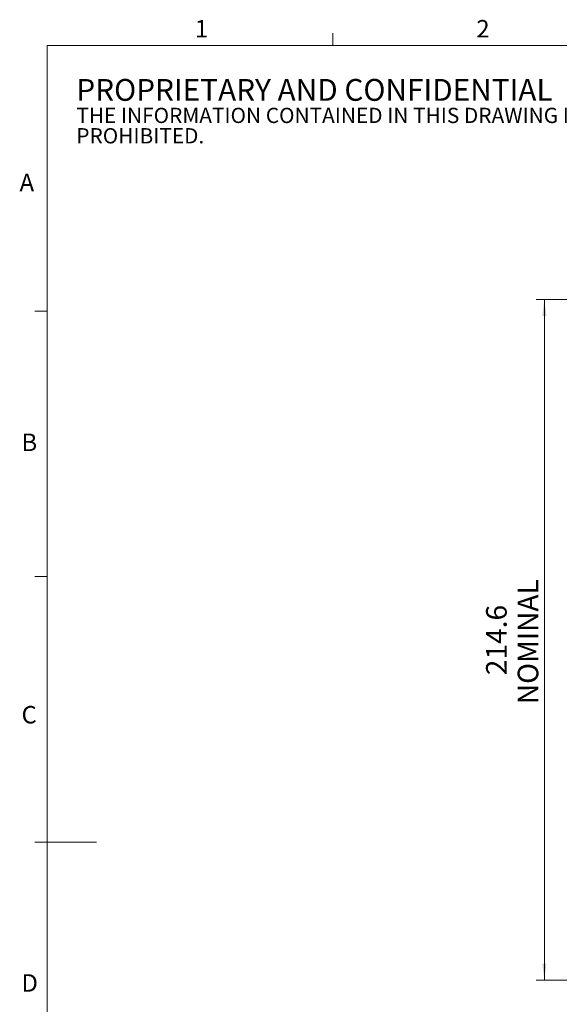
# Model space of a CAD drawing. Units: millimetres. Extents: x 5 to 289, y 4 to 204.
# Drawn here: x 5 to 71, y 85 to 204 of the extents above; entities that cross this region are included whole.
import ezdxf

# ---------------------------------------------------------------- set-up
doc = ezdxf.new("R2010")
doc.units = ezdxf.units.MM
doc.layers.add('SLD-0', color=7, linetype='Continuous', lineweight=15)
doc.styles.add('SLDTEXTSTYLE1', font='TXT', dxfattribs={"width": 0.605})
doc.dimstyles.new('SLDDIMSTYLE0', dxfattribs={"dimtxt": 2.5, "dimasz": 2, "dimexe": 0, "dimexo": 0.0625, "dimtad": 1, "dimlfac": 2.6, "dimrnd": 1e-09, "dimzin": 12, "dimdsep": 46, "dimtxsty": 'SLDTEXTSTYLE1', "dimsah": 1, "dimcen": 0.09, "dimadec": 0, "dimazin": 3, "dimtfac": 1, "dimtofl": 0, "dimtmove": 0, "dimatfit": 3, "dimfxl": 1, "dimfrac": 2, "dimtolj": 1, "dimtzin": 12, "dimarcsym": 0})

# ---------------------------------------------------------------- blocks, each defined once
blk = doc.blocks.new('SW_NOTE_0')
at = {"color": 0, "linetype": 'Continuous', "lineweight": 0, "attachment_point": 1, "style": 'SLDTEXTSTYLE1'}
for s, insert, char_height in [('PROPRIETARY AND CONFIDENTIAL', (0, 3.41), 2.6458), ('THE INFORMATION CONTAINED IN THIS DRAWING IS THE SOLE PROPERTY OF UNICE E-O SERVICES INC. ANY REPRODUCTION IN PART OR AS A WHOLE WITHOUT THE WRITTEN PERMISSION OF UNICE E-O SERVICES INC IS', (0, -0.08), 1.85208), ('PROHIBITED.', (0, -2.55), 1.8521)]:
    blk.add_mtext(s, dxfattribs=dict(at, insert=insert, char_height=char_height))
blk = doc.blocks.new('_D_13')
at = {"layer": 'SLD-0', "color": 7}
for p, q in [((100.61, 170.58), (67.95, 170.58)), ((68.95, 170.58), (68.95, 88.04)), ((107.15, 88.04), (67.95, 88.04))]:
    blk.add_line(p, q, dxfattribs=at)
for points in [[(68.95, 170.58), (68.7, 168.58), (69.2, 168.58)], [(68.95, 88.04), (69.2, 90.04), (68.7, 90.04)]]:
    blk.add_solid(points, dxfattribs=at)
at = {"layer": 'SLD-0', "color": 7, "char_height": 2.5, "attachment_point": 1, "rotation": 90, "style": 'SLDTEXTSTYLE1'}
for s, insert in [('NOMINAL', (65.72, 121.49)), ('214.6', (61.89, 125.01))]:
    blk.add_mtext(s, dxfattribs=dict(at, insert=insert))

msp = doc.modelspace()

# ---------------------------------------------------------------- linework, layer by layer
at = {"color": 7, "linetype": 'Continuous', "lineweight": 15}
for p, q in [((43.3208, 201.372), (43.3208, 202.872)), ((8.6908, 169.1652), (7.1908, 169.1652)), ((8.6908, 136.9552), (7.1908, 136.9552)), ((8.6908, 104.7452), (7.1908, 104.7452)), ((8.6908, 104.7436), (14.6908, 104.7436))]:
    msp.add_line(p, q, dxfattribs=at)
at = {"color": 7, "linetype": 'Continuous', "lineweight": 0}
for p, q in [((285.6908, 201.372), (8.6908, 201.372)), ((8.6908, 201.372), (8.6908, 8.1152))]:
    msp.add_line(p, q, dxfattribs=at)

# ---------------------------------------------------------------- block references
msp.add_blockref('SW_NOTE_0', (12.2315, 193.8904), dxfattribs=at)

# ---------------------------------------------------------------- texts
at = {"color": 7, "linetype": 'Continuous', "lineweight": 0, "char_height": 2.1167, "attachment_point": 1, "style": 'SLDTEXTSTYLE1'}
for s, insert in [('1', (26.603, 204.4534)), ('2', (60.7171, 204.4534)), ('A', (5.3568, 185.8113)), ('B', (5.591, 154.2993)), ('C', (5.591, 121.2744)), ('D', (5.591, 88.7453))]:
    msp.add_mtext(s, dxfattribs=dict(at, insert=insert))

# ---------------------------------------------------------------- dimensions: what is measured, and where the dimension line sits
at = {"layer": 'SLD-0', "color": 7}
dim = msp.add_linear_dim(base=(68.9454, 88.0405), p1=(101.611, 170.5789), p2=(108.1494, 88.0405), angle=90, text='<>\\PNOMINAL', dimstyle='SLDDIMSTYLE0', dxfattribs=at)
dim.commit()
dim.dimension.update_dxf_attribs({"geometry": '_D_13', "text_midpoint": (68.9454, 129.3097), "dimtype": 160})

doc.saveas('drawing.dxf')
